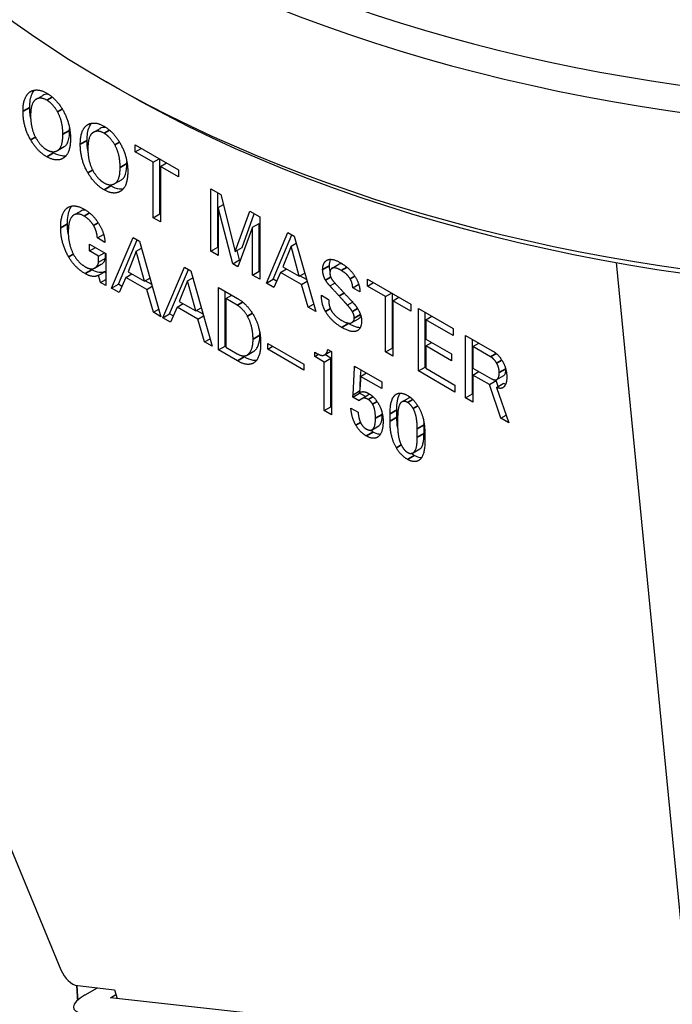
# Model space of a CAD drawing. Units: millimetres. Extents: x 0 to 622, y 0 to 840.
# Drawn here: x 426 to 460, y 598 to 650 of the extents above; entities that cross this region are included whole.
import ezdxf

# ---------------------------------------------------------------- set-up
doc = ezdxf.new("R2010")
doc.units = ezdxf.units.MM
doc.header["$LTSCALE"] = 0.3
doc.layers.add('외형선(ISO)', color=3, linetype='Continuous')
doc.layers.add('좁은 외형선(ISO)', color=3, linetype='Continuous', lineweight=35)

msp = doc.modelspace()

# ---------------------------------------------------------------- linework, layer by layer
at = {"layer": '외형선(ISO)'}
for p, q in [((431.558, 645.982), (430.851, 646.39)), ((427.17, 645.472), (427.524, 645.676)), ((430.164, 643.743), (430.518, 643.948)), ((428.295, 642.798), (428.649, 643.002)), ((432.348, 642.731), (432.348, 643.094)), ((432.348, 643.094), (434.614, 641.786)), ((432.348, 642.731), (432.662, 642.913)), ((433.29, 642.187), (432.348, 642.731)), ((433.29, 642.187), (433.605, 642.368)), ((433.29, 639.284), (433.29, 642.187)), ((433.644, 639.488), (433.644, 642.346)), ((433.671, 641.967), (433.985, 642.149)), ((433.671, 641.967), (433.671, 639.064)), ((434.614, 641.423), (433.671, 641.967)), ((434.614, 641.786), (434.614, 641.423)), ((431.289, 641.07), (431.643, 641.274)), ((436.317, 640.802), (436.83, 640.506)), ((436.317, 637.536), (436.317, 640.802)), ((436.671, 637.74), (436.671, 640.598)), ((436.83, 640.506), (437.591, 637.527)), ((436.698, 639.819), (436.966, 639.973)), ((429.155, 639.43), (429.509, 639.634)), ((433.29, 639.284), (433.644, 639.488)), ((433.671, 639.472), (433.644, 639.488)), ((436.698, 639.819), (436.698, 637.317)), ((437.459, 636.877), (436.698, 639.819)), ((437.591, 637.527), (438.352, 639.628)), ((437.944, 637.731), (438.583, 639.494)), ((438.352, 639.628), (438.865, 639.332)), ((433.671, 639.064), (433.29, 639.284)), ((438.484, 638.787), (438.838, 638.991)), ((438.838, 636.489), (438.838, 638.991)), ((438.865, 639.332), (438.865, 636.066)), ((430.379, 638.226), (430.707, 638.416)), ((438.484, 638.787), (437.723, 636.724)), ((438.484, 636.285), (438.484, 638.787)), ((439.212, 635.865), (440.337, 638.52)), ((439.565, 636.069), (440.551, 638.396)), ((440.337, 638.52), (440.667, 638.329)), ((429.966, 637.911), (430.826, 637.415)), ((429.966, 637.548), (429.966, 637.911)), ((430.776, 637.997), (430.379, 638.226)), ((431.124, 635.6), (432.248, 638.255)), ((431.477, 635.804), (432.463, 638.131)), ((432.248, 638.255), (432.579, 638.064)), ((432.579, 638.064), (433.704, 634.111)), ((440.502, 637.794), (440.775, 637.951)), ((440.667, 638.329), (441.792, 634.375)), ((429.966, 637.548), (430.28, 637.73)), ((430.445, 637.271), (429.966, 637.548)), ((430.445, 637.271), (430.76, 637.453)), ((430.799, 637.17), (430.799, 637.43)), ((430.826, 637.415), (430.826, 635.734)), ((432.414, 637.529), (431.984, 636.46)), ((432.414, 637.529), (432.686, 637.687)), ((432.844, 635.963), (432.414, 637.529)), ((436.317, 637.536), (436.671, 637.74)), ((436.698, 637.317), (436.317, 637.536)), ((436.698, 637.725), (436.671, 637.74)), ((437.591, 637.527), (437.944, 637.731)), ((437.812, 637.081), (437.683, 637.58)), ((440.502, 637.794), (440.072, 636.724)), ((440.932, 636.228), (440.502, 637.794)), ((430.23, 636.651), (430.584, 636.855)), ((430.445, 636.966), (430.445, 637.271)), ((430.445, 636.966), (430.799, 637.17)), ((437.459, 636.877), (437.812, 637.081)), ((437.723, 636.724), (437.459, 636.877)), ((437.847, 637.061), (437.812, 637.081)), ((442.652, 636.648), (443.006, 636.852)), ((461.503, 596.222), (457.512, 636.949)), ((430.445, 636.278), (430.799, 636.482)), ((430.826, 636.379), (430.799, 636.482)), ((431.868, 636.164), (432.182, 636.345)), ((431.984, 636.46), (432.844, 635.963)), ((433.803, 634.053), (434.928, 636.708)), ((434.157, 634.257), (435.142, 636.584)), ((434.928, 636.708), (435.259, 636.517)), ((435.259, 636.517), (436.383, 632.564)), ((438.484, 636.285), (438.838, 636.489)), ((438.865, 636.066), (438.484, 636.285)), ((438.865, 636.474), (438.838, 636.489)), ((439.956, 636.428), (439.609, 635.636)), ((439.956, 636.428), (440.27, 636.61)), ((441.048, 635.798), (439.956, 636.428)), ((440.072, 636.724), (440.932, 636.228)), ((440.932, 636.228), (441.218, 636.393)), ((430.545, 635.896), (430.445, 636.278)), ((430.545, 635.896), (430.826, 636.059)), ((430.826, 635.734), (430.545, 635.896)), ((431.124, 635.6), (431.477, 635.804)), ((431.663, 635.697), (431.477, 635.804)), ((431.868, 636.164), (431.521, 635.371)), ((432.96, 635.533), (431.868, 636.164)), ((432.844, 635.963), (433.13, 636.128)), ((433.227, 635.787), (432.883, 635.986)), ((435.093, 635.982), (434.663, 634.913)), ((435.093, 635.982), (435.366, 636.14)), ((435.523, 634.416), (435.093, 635.982)), ((439.212, 635.865), (439.565, 636.069)), ((439.609, 635.636), (439.212, 635.865)), ((439.752, 635.962), (439.565, 636.069)), ((441.315, 636.052), (440.971, 636.251)), ((441.048, 635.798), (441.339, 635.967)), ((441.395, 634.604), (441.048, 635.798)), ((442.536, 635.722), (442.795, 635.871)), ((443.727, 635.626), (444.041, 635.807)), ((444.505, 636.075), (446.771, 634.767)), ((444.505, 635.712), (444.505, 636.075)), ((444.505, 635.712), (444.819, 635.894)), ((431.521, 635.371), (431.124, 635.6)), ((432.96, 635.533), (433.251, 635.702)), ((433.307, 634.34), (432.96, 635.533)), ((436.714, 632.373), (436.714, 635.638)), ((436.714, 635.638), (437.707, 635.066)), ((437.068, 632.577), (437.068, 635.434)), ((444.108, 635.407), (443.727, 635.626)), ((445.448, 635.168), (444.505, 635.712)), ((445.448, 635.168), (445.762, 635.349)), ((445.801, 632.469), (445.801, 635.327)), ((434.547, 634.617), (434.862, 634.798)), ((434.663, 634.913), (435.523, 634.416)), ((437.095, 635.056), (437.409, 635.237)), ((437.69, 634.712), (437.095, 635.056)), ((437.095, 635.056), (437.095, 632.516)), ((441.395, 634.604), (441.68, 634.769)), ((442.09, 635.235), (442.47, 635.015)), ((443.446, 634.719), (443.715, 634.874)), ((445.448, 632.265), (445.448, 635.168)), ((445.828, 634.948), (446.142, 635.13)), ((446.771, 634.404), (445.828, 634.948)), ((445.828, 634.948), (445.828, 632.045)), ((446.771, 634.767), (446.771, 634.404)), ((433.307, 634.34), (433.592, 634.504)), ((433.704, 634.111), (433.307, 634.34)), ((433.803, 634.053), (434.157, 634.257)), ((434.343, 634.15), (434.157, 634.257)), ((434.547, 634.617), (434.2, 633.824)), ((435.639, 633.986), (434.547, 634.617)), ((435.523, 634.416), (435.809, 634.581)), ((435.906, 634.24), (435.563, 634.439)), ((441.792, 634.375), (441.395, 634.604)), ((447.168, 631.272), (447.168, 634.538)), ((447.168, 634.538), (448.987, 633.487)), ((447.521, 631.476), (447.521, 634.333)), ((434.2, 633.824), (433.803, 634.053)), ((435.639, 633.986), (435.931, 634.155)), ((435.986, 632.793), (435.639, 633.986)), ((443.678, 633.802), (444.031, 634.006)), ((447.548, 633.955), (447.863, 634.137)), ((447.548, 633.955), (447.548, 632.943)), ((448.987, 633.124), (447.548, 633.955)), ((448.987, 633.487), (448.987, 633.124)), ((435.986, 632.793), (436.271, 632.957)), ((436.383, 632.564), (435.986, 632.793)), ((439.295, 632.411), (439.295, 632.716)), ((439.295, 632.716), (441.18, 631.628)), ((447.548, 632.943), (448.888, 632.169)), ((447.548, 632.58), (447.863, 632.761)), ((449.632, 633.134), (451.022, 632.332)), ((449.632, 629.868), (449.632, 633.134)), ((449.986, 630.072), (449.986, 632.93)), ((450.013, 632.551), (450.327, 632.733)), ((436.714, 632.373), (437.068, 632.577)), ((437.707, 631.8), (436.714, 632.373)), ((437.095, 632.561), (437.068, 632.577)), ((437.095, 632.516), (437.69, 632.172)), ((438.203, 632.105), (438.556, 632.309)), ((439.295, 632.411), (439.559, 632.564)), ((441.18, 631.322), (439.295, 632.411)), ((441.743, 632.258), (441.891, 632.172)), ((441.743, 632.029), (441.743, 632.258)), ((442.255, 632.115), (442.586, 632.306)), ((442.421, 632.401), (442.619, 632.287)), ((442.619, 632.287), (442.619, 628.982)), ((445.448, 632.265), (445.801, 632.469)), ((445.828, 632.045), (445.448, 632.265)), ((445.828, 632.453), (445.801, 632.469)), ((448.888, 631.806), (447.548, 632.58)), ((447.548, 632.58), (447.548, 631.415)), ((448.888, 632.169), (448.888, 631.806)), ((450.013, 632.551), (450.013, 631.424)), ((450.939, 632.016), (450.013, 632.551)), ((438.06, 632.004), (437.947, 632.069)), ((441.743, 632.029), (441.943, 632.144)), ((442.239, 631.742), (441.743, 632.029)), ((442.239, 631.742), (442.592, 631.946)), ((442.239, 629.202), (442.239, 631.742)), ((442.592, 631.946), (442.278, 632.128)), ((442.592, 629.406), (442.592, 631.946)), ((441.18, 631.628), (441.18, 631.322)), ((443.744, 630.033), (443.827, 631.456)), ((443.827, 631.456), (443.827, 631.532)), ((443.827, 631.532), (445.249, 630.711)), ((443.827, 631.456), (443.893, 631.494)), ((444.141, 630.988), (444.162, 631.339)), ((444.141, 630.988), (444.455, 631.169)), ((447.168, 631.272), (447.521, 631.476)), ((449.07, 630.173), (447.168, 631.272)), ((447.548, 631.46), (447.521, 631.476)), ((447.548, 631.415), (449.07, 630.536)), ((450.013, 631.424), (450.989, 630.861)), ((450.013, 631.062), (450.327, 631.243)), ((444.11, 630.458), (444.141, 630.984)), ((444.141, 630.988), (444.141, 630.931)), ((445.249, 630.348), (444.141, 630.988)), ((445.249, 630.711), (445.249, 630.348)), ((450.013, 631.062), (450.013, 629.648)), ((450.873, 630.565), (450.013, 631.062)), ((450.873, 630.565), (451.226, 630.769)), ((451.226, 630.769), (451.165, 630.805)), ((451.329, 630.466), (451.226, 630.769)), ((451.27, 630.832), (451.623, 631.036)), ((443.727, 629.909), (444.081, 630.113)), ((443.744, 630.033), (444.084, 630.229)), ((444.395, 629.931), (444.081, 630.113)), ((449.07, 630.536), (449.07, 630.173)), ((451.468, 628.808), (450.873, 630.565)), ((451.237, 630.412), (451.59, 630.616)), ((451.237, 630.412), (451.882, 628.569)), ((444.058, 629.718), (443.727, 629.909)), ((444.191, 629.813), (444.544, 630.017)), ((446.291, 629.651), (446.645, 629.855)), ((449.632, 629.868), (449.986, 630.072)), ((450.013, 629.648), (449.632, 629.868)), ((450.013, 630.056), (449.986, 630.072)), ((442.239, 629.202), (442.592, 629.406)), ((442.619, 628.982), (442.239, 629.202)), ((442.619, 629.391), (442.592, 629.406)), ((443.628, 629.336), (444.009, 629.116)), ((446.033, 628.852), (446.033, 629.234)), ((445.679, 628.648), (445.679, 629.03)), ((446.076, 628.839), (446.076, 628.4)), ((451.468, 628.808), (451.743, 628.966)), ((451.882, 628.569), (451.468, 628.808)), ((444.736, 628.199), (445.09, 628.403)), ((447.102, 627.808), (447.102, 628.247)), ((447.455, 628.012), (447.455, 628.451)), ((447.499, 627.98), (447.499, 627.598)), ((446.887, 626.996), (447.24, 627.2)), ((421.716, 616.303), (428.472, 599.959)), ((429.336, 599.137), (431.278, 598.922)), ((429.738, 598.652), (430.378, 599.021)), ((431.278, 598.922), (431.41, 598.467)), ((431.059, 598.505), (431.35, 598.673)), ((459.569, 595.346), (431.059, 598.505))]:
    msp.add_line(p, q, dxfattribs=at)
for centre, major_axis, ratio, start_param, end_param in [((476.105, 680.683), (64, 0), 0.57735, 3.669885, 6.741562), ((476.105, 681.499), (63, 0), 0.57735, 3.777979, 6.708264), ((476.105, 672.518), (64, 0), 0.57735, 3.295605, 6.283185), ((476.105, 671.701), (-63, 0), 0.57735, 0.785398, 2.356194), ((460.549, 578.621), (29.5, -51.095), 0.57735, 3.584795, 8.51927), ((460.549, 578.621), (28.5, -49.363), 0.57735, 3.613463, 8.510694), ((460.549, 578.621), (28.5, -49.363), 0.57735, 3.613463, 8.510694), ((460.549, 578.621), (26.25, -45.466), 0.57735, 3.687637, 8.488924), ((461.255, 579.029), (25.724, -44.555), 0.57735, 3.746576, 7.114815), ((429.071, 600.047), (0.5, -0.866), 0.57735, 4.486954, 5.88176), ((431.05, 598.507), (-1.92, -0.559), 0.319031, 5.36742, 6.938216)]:
    msp.add_ellipse(centre, major_axis=major_axis, ratio=ratio, start_param=start_param, end_param=end_param, dxfattribs=at)
for points, degree in [([(426.492, 644.851), (426.492, 645.653), (426.889, 645.883)], 2), ([(426.889, 645.883), (427.237, 646.083), (427.733, 645.797)], 2), ([(427.733, 645.797), (428.229, 645.51), (428.576, 644.909)], 2), ([(426.89, 644.53), (426.859, 644.712), (426.846, 644.888), (426.846, 645.055)], 3), ([(427.17, 645.472), (426.889, 645.31), (426.889, 644.622)], 2), ([(427.733, 645.434), (427.418, 645.615), (427.17, 645.472)], 2), ([(428.295, 644.823), (428.047, 645.252), (427.733, 645.434)], 2), ([(426.889, 643.361), (426.492, 644.049), (426.492, 644.851)], 2), ([(426.889, 644.622), (426.889, 643.934), (427.17, 643.447)], 2), ([(428.576, 643.648), (428.576, 644.336), (428.295, 644.823)], 2), ([(428.576, 644.909), (428.973, 644.221), (428.973, 643.419)], 2), ([(429.486, 643.123), (429.486, 643.925), (429.883, 644.154)], 2), ([(429.883, 644.154), (430.23, 644.355), (430.727, 644.068)], 2), ([(430.727, 644.068), (431.223, 643.782), (431.57, 643.18)], 2), ([(428.295, 642.798), (428.576, 642.96), (428.576, 643.648)], 2), ([(428.93, 643.852), (428.93, 643.882), (428.929, 643.913), (428.929, 643.944)], 3), ([(430.164, 643.743), (429.883, 643.581), (429.883, 642.894)], 2), ([(430.727, 643.705), (430.412, 643.887), (430.164, 643.743)], 2), ([(431.289, 643.094), (431.041, 643.524), (430.727, 643.705)], 2), ([(427.733, 642.473), (427.237, 642.76), (426.889, 643.361)], 2), ([(427.17, 643.447), (427.418, 643.018), (427.733, 642.836)], 2), ([(428.973, 643.419), (428.973, 642.617), (428.576, 642.387)], 2), ([(429.883, 641.633), (429.486, 642.321), (429.486, 643.123)], 2), ([(429.884, 642.801), (429.853, 642.983), (429.84, 643.159), (429.84, 643.327)], 3), ([(431.57, 641.919), (431.57, 642.607), (431.289, 643.094)], 2), ([(431.57, 643.18), (431.967, 642.492), (431.967, 641.69)], 2), ([(427.733, 642.836), (428.047, 642.655), (428.295, 642.798)], 2), ([(428.576, 642.387), (428.229, 642.187), (427.733, 642.473)], 2), ([(428.086, 642.677), (428.052, 642.697), (428.017, 642.719), (427.983, 642.741)], 3), ([(429.883, 642.894), (429.883, 642.206), (430.164, 641.719)], 2), ([(431.924, 642.124), (431.924, 642.154), (431.923, 642.185), (431.922, 642.216)], 3), ([(430.727, 640.745), (430.23, 641.031), (429.883, 641.633)], 2), ([(430.164, 641.719), (430.412, 641.289), (430.727, 641.108)], 2), ([(431.289, 641.07), (431.57, 641.232), (431.57, 641.919)], 2), ([(431.967, 641.69), (431.967, 640.888), (431.57, 640.659)], 2), ([(430.727, 641.108), (431.041, 640.926), (431.289, 641.07)], 2), ([(431.08, 640.949), (431.046, 640.969), (431.011, 640.99), (430.977, 641.013)], 3), ([(431.57, 640.659), (431.223, 640.458), (430.727, 640.745)], 2), ([(428.841, 639.821), (429.188, 640.022), (429.685, 639.735)], 2), ([(428.461, 638.761), (428.461, 639.602), (428.841, 639.821)], 2), ([(429.155, 639.43), (428.857, 639.258), (428.857, 638.532)], 2), ([(429.685, 639.372), (429.37, 639.554), (429.155, 639.43)], 2), ([(429.685, 639.735), (430.181, 639.449), (430.495, 638.904)], 2), ([(430.181, 638.876), (429.999, 639.191), (429.685, 639.372)], 2), ([(428.859, 638.448), (428.827, 638.627), (428.814, 638.8), (428.814, 638.965)], 3), ([(430.379, 638.226), (430.363, 638.561), (430.181, 638.876)], 2), ([(430.495, 638.904), (430.76, 638.446), (430.776, 637.997)], 2), ([(428.874, 637.243), (428.461, 637.959), (428.461, 638.761)], 2), ([(428.857, 638.532), (428.857, 637.844), (429.172, 637.3)], 2), ([(429.734, 636.364), (429.205, 636.67), (428.874, 637.243)], 2), ([(429.172, 637.3), (429.387, 636.928), (429.767, 636.708)], 2), ([(430.23, 636.651), (430.412, 636.756), (430.445, 636.966)], 2), ([(442.156, 636.572), (442.156, 636.935), (442.388, 637.068)], 2), ([(442.388, 637.068), (442.619, 637.202), (443.099, 636.925)], 2), ([(443.099, 636.925), (443.612, 636.629), (443.876, 636.171)], 2), ([(430.445, 636.278), (430.164, 636.116), (429.734, 636.364)], 2), ([(429.767, 636.708), (430.048, 636.546), (430.23, 636.651)], 2), ([(430.088, 636.568), (430.062, 636.583), (430.037, 636.598), (430.012, 636.614)], 3), ([(442.305, 636.027), (442.156, 636.285), (442.156, 636.572)], 2), ([(442.546, 636.499), (442.52, 636.596), (442.51, 636.689), (442.51, 636.776)], 3), ([(442.652, 636.648), (442.536, 636.581), (442.536, 636.409)], 2), ([(442.536, 636.409), (442.536, 636.237), (442.603, 636.123)], 2), ([(443.132, 636.524), (442.785, 636.724), (442.652, 636.648)], 2), ([(443.595, 636.085), (443.446, 636.342), (443.132, 636.524)], 2), ([(442.536, 635.722), (442.404, 635.855), (442.305, 636.027)], 2), ([(442.603, 636.123), (442.685, 635.98), (442.9, 635.76)], 2), ([(443.727, 635.626), (443.727, 635.855), (443.595, 636.085)], 2), ([(443.876, 636.171), (444.108, 635.769), (444.108, 635.407)], 2), ([(443.016, 635.197), (442.718, 635.521), (442.536, 635.722)], 2), ([(442.9, 635.76), (443.281, 635.349), (443.76, 634.824)], 2), ([(437.707, 635.066), (438.203, 634.779), (438.55, 634.177)], 2), ([(442.305, 634.385), (442.09, 634.757), (442.09, 635.235)], 2), ([(442.47, 635.015), (442.47, 634.671), (442.603, 634.442)], 2), ([(443.446, 634.719), (443.281, 634.91), (443.016, 635.197)], 2), ([(443.76, 634.824), (443.893, 634.69), (444.009, 634.49)], 2), ([(438.219, 634.139), (437.988, 634.54), (437.69, 634.712)], 2), ([(443.148, 633.554), (442.603, 633.869), (442.305, 634.385)], 2), ([(442.603, 634.442), (442.785, 634.127), (443.165, 633.907)], 2), ([(443.711, 634.375), (443.628, 634.518), (443.446, 634.719)], 2), ([(443.81, 634.031), (443.81, 634.203), (443.711, 634.375)], 2), ([(444.009, 634.49), (444.191, 634.175), (444.191, 633.888)], 2), ([(438.517, 632.936), (438.517, 633.624), (438.219, 634.139)], 2), ([(438.55, 634.177), (438.914, 633.547), (438.914, 632.707)], 2), ([(443.165, 633.907), (443.512, 633.707), (443.678, 633.802)], 2), ([(443.502, 633.758), (443.489, 633.766), (443.475, 633.774), (443.462, 633.782)], 3), ([(443.678, 633.802), (443.81, 633.879), (443.81, 634.031)], 2), ([(444.191, 633.888), (444.191, 633.506), (443.959, 633.373)], 2), ([(438.871, 633.14), (438.871, 633.186), (438.87, 633.234), (438.867, 633.282)], 3), ([(443.959, 633.373), (443.711, 633.229), (443.148, 633.554)], 2), ([(438.203, 632.105), (438.517, 632.287), (438.517, 632.936)], 2), ([(438.914, 632.707), (438.914, 631.905), (438.534, 631.685)], 2), ([(437.69, 632.172), (438.004, 631.991), (438.203, 632.105)], 2), ([(441.891, 632.172), (442.123, 632.038), (442.255, 632.115)], 2), ([(442.255, 632.115), (442.404, 632.201), (442.421, 632.401)], 2), ([(451.022, 632.332), (451.353, 632.141), (451.568, 631.768)], 2), ([(438.534, 631.685), (438.219, 631.503), (437.707, 631.8)], 2), ([(451.253, 631.682), (451.121, 631.911), (450.939, 632.016)], 2), ([(451.386, 631.186), (451.386, 631.453), (451.253, 631.682)], 2), ([(451.568, 631.768), (451.783, 631.396), (451.783, 630.956)], 2), ([(451.27, 630.832), (451.386, 630.899), (451.386, 631.186)], 2), ([(444.141, 630.931), (444.124, 630.577), (444.091, 630.252)], 2), ([(450.989, 630.861), (451.154, 630.765), (451.27, 630.832)], 2), ([(451.783, 630.956), (451.783, 630.517), (451.568, 630.393)], 2), ([(444.091, 630.252), (444.075, 630.205), (444.075, 630.147)], 2), ([(444.075, 630.147), (444.29, 630.252), (444.538, 630.109)], 2), ([(444.081, 630.113), (444.084, 630.126), (444.087, 630.14), (444.09, 630.154)], 3), ([(444.538, 630.109), (444.869, 629.918), (445.084, 629.546)], 2), ([(446.01, 630.061), (446.242, 630.195), (446.589, 629.995)], 2), ([(451.568, 630.393), (451.452, 630.326), (451.237, 630.412)], 2), ([(451.721, 630.576), (451.678, 630.585), (451.634, 630.599), (451.59, 630.616)], 3), ([(443.727, 629.909), (443.744, 629.976), (443.744, 630.033)], 2), ([(444.191, 629.813), (444.091, 629.756), (444.058, 629.718)], 2), ([(444.538, 629.785), (444.339, 629.899), (444.191, 629.813)], 2), ([(444.769, 629.536), (444.67, 629.708), (444.538, 629.785)], 2), ([(444.632, 630.05), (444.6, 630.044), (444.571, 630.033), (444.544, 630.017)], 3), ([(445.679, 629.03), (445.679, 629.87), (446.01, 630.061)], 2), ([(446.291, 629.651), (446.076, 629.527), (446.076, 628.839)], 2), ([(446.589, 629.632), (446.424, 629.727), (446.291, 629.651)], 2), ([(446.589, 629.995), (446.936, 629.794), (447.168, 629.393)], 2), ([(446.887, 629.307), (446.754, 629.536), (446.589, 629.632)], 2), ([(446.747, 629.888), (446.71, 629.885), (446.676, 629.873), (446.645, 629.855)], 3), ([(443.893, 628.438), (443.678, 628.81), (443.628, 629.336)], 2), ([(444.009, 629.116), (444.042, 628.734), (444.174, 628.505)], 2), ([(444.918, 628.801), (444.918, 629.278), (444.769, 629.536)], 2), ([(445.084, 629.546), (445.315, 629.145), (445.315, 628.629)], 2), ([(447.102, 628.247), (447.102, 628.935), (446.887, 629.307)], 2), ([(447.168, 629.393), (447.499, 628.82), (447.499, 627.98)], 2), ([(444.736, 628.199), (444.918, 628.304), (444.918, 628.801)], 2), ([(445.315, 628.629), (445.315, 627.98), (445.018, 627.808)], 2), ([(445.272, 629.005), (445.272, 629.022), (445.272, 629.039), (445.271, 629.056)], 3), ([(446.01, 627.254), (445.679, 627.827), (445.679, 628.648)], 2), ([(446.078, 628.278), (446.045, 628.476), (446.033, 628.671), (446.033, 628.852)], 3), ([(447.455, 628.451), (447.455, 628.488), (447.455, 628.525), (447.454, 628.562)], 3), ([(444.439, 627.875), (444.108, 628.066), (443.893, 628.438)], 2), ([(444.174, 628.505), (444.273, 628.333), (444.422, 628.247)], 2), ([(444.422, 628.247), (444.621, 628.132), (444.736, 628.199)], 2), ([(444.792, 628.079), (444.744, 628.107), (444.695, 628.139), (444.648, 628.175)], 3), ([(446.076, 628.4), (446.076, 627.731), (446.308, 627.33)], 2), ([(445.018, 627.808), (444.786, 627.674), (444.439, 627.875)], 2), ([(446.887, 626.996), (447.102, 627.12), (447.102, 627.808)], 2), ([(447.499, 627.598), (447.499, 626.776), (447.168, 626.585)], 2), ([(446.589, 626.652), (446.242, 626.853), (446.01, 627.254)], 2), ([(446.308, 627.33), (446.44, 627.101), (446.589, 627.015)], 2), ([(446.589, 627.015), (446.754, 626.92), (446.887, 626.996)], 2), ([(447.168, 626.585), (446.936, 626.452), (446.589, 626.652)], 2), ([(446.942, 626.856), (446.889, 626.887), (446.836, 626.923), (446.784, 626.963)], 3)]:
    msp.add_open_spline(points, degree=degree, dxfattribs=at)
for points, knots in [([(426.846, 645.055), (426.846, 645.323), (426.879, 645.573), (427, 645.84), (427.039, 645.902), (427.084, 645.955)], [-0.1698292, -0.1698292, -0.1698292, -0.1698292, -0.0714188, -0.0714188, -0.0358659, -0.0358659, -0.0358659, -0.0358659]), ([(427.836, 645.733), (427.82, 645.735), (427.804, 645.737), (427.689, 645.745), (427.601, 645.721), (427.524, 645.676)], [-0.0534824, -0.0534824, -0.0534824, -0.0534824, -0.04628156, -0.04628156, 0, 0, 0, 0]), ([(429.84, 643.327), (429.84, 643.595), (429.873, 643.845), (429.994, 644.111), (430.033, 644.173), (430.078, 644.226)], [-0.1698292, -0.1698292, -0.1698292, -0.1698292, -0.0714188, -0.0714188, -0.0358659, -0.0358659, -0.0358659, -0.0358659]), ([(430.83, 644.004), (430.814, 644.007), (430.798, 644.009), (430.683, 644.016), (430.595, 643.992), (430.518, 643.948)], [-0.0534824, -0.0534824, -0.0534824, -0.0534824, -0.04628156, -0.04628156, 0, 0, 0, 0]), ([(428.649, 643.002), (428.697, 643.03), (428.737, 643.068), (428.809, 643.168), (428.837, 643.229), (428.912, 643.455), (428.93, 643.653), (428.93, 643.852)], [-0.1326591, -0.1326591, -0.1326591, -0.1326591, -0.1039224, -0.1039224, -0.0730469, -0.0730469, 0, 0, 0, 0]), ([(428.735, 642.519), (428.675, 642.508), (428.612, 642.506), (428.399, 642.528), (428.245, 642.586), (428.086, 642.677)], [-0.09789144, -0.09789144, -0.09789144, -0.09789144, -0.06719017, -0.06719017, 0, 0, 0, 0]), ([(431.643, 641.274), (431.69, 641.301), (431.731, 641.34), (431.802, 641.439), (431.831, 641.5), (431.906, 641.727), (431.924, 641.925), (431.924, 642.124)], [-0.1326591, -0.1326591, -0.1326591, -0.1326591, -0.1039224, -0.1039224, -0.0730469, -0.0730469, 0, 0, 0, 0]), ([(431.728, 640.791), (431.669, 640.78), (431.606, 640.777), (431.393, 640.799), (431.238, 640.858), (431.08, 640.949)], [-0.09789144, -0.09789144, -0.09789144, -0.09789144, -0.06719017, -0.06719017, 0, 0, 0, 0]), ([(428.814, 638.965), (428.814, 639.12), (428.824, 639.271), (428.869, 639.532), (428.901, 639.645), (428.975, 639.8), (429.006, 639.85), (429.042, 639.895)], [-0.1707171, -0.1707171, -0.1707171, -0.1707171, -0.1139091, -0.1139091, -0.0636478, -0.0636478, -0.0348706, -0.0348706, -0.0348706, -0.0348706]), ([(429.779, 639.677), (429.769, 639.679), (429.759, 639.68), (429.658, 639.691), (429.578, 639.674), (429.509, 639.634)], [-0.04626133, -0.04626133, -0.04626133, -0.04626133, -0.0416498, -0.0416498, 0, 0, 0, 0]), ([(430.584, 636.855), (430.64, 636.887), (430.69, 636.929), (430.763, 637.037), (430.787, 637.097), (430.799, 637.17)], [-0.0629868, -0.0629868, -0.0629868, -0.0629868, -0.02961643, -0.02961643, 0, 0, 0, 0]), ([(442.51, 636.776), (442.51, 636.835), (442.514, 636.891), (442.534, 636.994), (442.548, 637.04), (442.572, 637.092), (442.577, 637.102), (442.583, 637.111)], [-0.08671288, -0.08671288, -0.08671288, -0.08671288, -0.06503988, -0.06503988, -0.04398079, -0.04398079, -0.03872629, -0.03872629, -0.03872629, -0.03872629]), ([(443.218, 636.852), (443.178, 636.864), (443.139, 636.872), (443.067, 636.874), (443.034, 636.868), (443.006, 636.852)], [-0.03375528, -0.03375528, -0.03375528, -0.03375528, -0.01684591, -0.01684591, 0, 0, 0, 0]), ([(496.337, 514.731), (491.906, 513.269), (487.066, 512.874), (476.663, 514.102), (471.064, 515.911), (459.712, 521.637), (453.958, 525.656), (443.042, 535.417), (437.882, 541.158), (428.655, 553.75), (424.586, 560.593), (417.91, 574.73), (415.304, 582.022), (411.824, 596.391), (410.957, 603.466), (411.144, 616.73), (412.201, 622.923), (415.389, 631.25), (416.788, 633.927), (418.476, 636.328)], [5.617205, 5.617205, 5.617205, 5.617205, 5.904551, 5.904551, 6.220082, 6.220082, 6.550915, 6.550915, 6.881669, 6.881669, 7.210724, 7.210724, 7.539656, 7.539656, 7.870122, 7.870122, 8.201429, 8.201429, 8.377716, 8.377716, 8.377716, 8.377716]), ([(430.799, 636.482), (430.753, 636.456), (430.703, 636.437), (430.596, 636.417), (430.54, 636.416), (430.355, 636.438), (430.223, 636.491), (430.088, 636.568)], [-0.1117595, -0.1117595, -0.1117595, -0.1117595, -0.0842154, -0.0842154, -0.0571967, -0.0571967, 0, 0, 0, 0]), ([(444.115, 633.533), (444.073, 633.534), (444.03, 633.541), (443.832, 633.585), (443.662, 633.666), (443.502, 633.758)], [-0.08745747, -0.08745747, -0.08745747, -0.08745747, -0.06791434, -0.06791434, 0, 0, 0, 0]), ([(444.031, 634.006), (444.056, 634.021), (444.08, 634.038), (444.117, 634.079), (444.132, 634.102), (444.147, 634.137), (444.15, 634.145), (444.153, 634.155)], [-0.04304326, -0.04304326, -0.04304326, -0.04304326, -0.02810779, -0.02810779, -0.01508442, -0.01508442, -0.01093255, -0.01093255, -0.01093255, -0.01093255]), ([(438.556, 632.309), (438.609, 632.339), (438.655, 632.379), (438.734, 632.48), (438.767, 632.54), (438.849, 632.759), (438.871, 632.944), (438.871, 633.14)], [-0.1353691, -0.1353691, -0.1353691, -0.1353691, -0.1039761, -0.1039761, -0.0718568, -0.0718568, 0, 0, 0, 0]), ([(438.695, 631.825), (438.641, 631.818), (438.583, 631.819), (438.376, 631.847), (438.218, 631.912), (438.06, 632.004)], [-0.09424052, -0.09424052, -0.09424052, -0.09424052, -0.06706502, -0.06706502, 0, 0, 0, 0]), ([(451.623, 631.036), (451.643, 631.048), (451.66, 631.064), (451.689, 631.105), (451.701, 631.13), (451.728, 631.212), (451.736, 631.275), (451.738, 631.341)], [-0.05498519, -0.05498519, -0.05498519, -0.05498519, -0.04313265, -0.04313265, -0.03035219, -0.03035219, -0.00593088, -0.00593088, -0.00593088, -0.00593088]), ([(446.033, 629.234), (446.033, 629.399), (446.042, 629.562), (446.088, 629.834), (446.121, 629.951), (446.183, 630.072), (446.195, 630.094), (446.209, 630.115)], [-0.1607184, -0.1607184, -0.1607184, -0.1607184, -0.1002214, -0.1002214, -0.0491773, -0.0491773, -0.0370803, -0.0370803, -0.0370803, -0.0370803]), ([(445.09, 628.403), (445.122, 628.422), (445.148, 628.448), (445.194, 628.516), (445.212, 628.56), (445.261, 628.721), (445.272, 628.865), (445.272, 629.005)], [-0.09133869, -0.09133869, -0.09133869, -0.09133869, -0.07244789, -0.07244789, -0.05144669, -0.05144669, 0, 0, 0, 0]), ([(445.172, 627.958), (445.152, 627.958), (445.132, 627.959), (445.009, 627.973), (444.902, 628.016), (444.792, 628.079)], [-0.05606149, -0.05606149, -0.05606149, -0.05606149, -0.0464324, -0.0464324, 0, 0, 0, 0]), ([(447.24, 627.2), (447.278, 627.222), (447.309, 627.256), (447.364, 627.346), (447.385, 627.404), (447.443, 627.623), (447.455, 627.825), (447.455, 628.012)], [-0.1185054, -0.1185054, -0.1185054, -0.1185054, -0.0956402, -0.0956402, -0.0688521, -0.0688521, 0, 0, 0, 0]), ([(447.323, 626.736), (447.303, 626.736), (447.282, 626.737), (447.159, 626.751), (447.052, 626.793), (446.942, 626.856)], [-0.05618257, -0.05618257, -0.05618257, -0.05618257, -0.0464324, -0.0464324, 0, 0, 0, 0])]:
    msp.add_open_spline(points, degree=3, knots=knots, dxfattribs=at)
at = {"layer": '좁은 외형선(ISO)'}
for p, q in [((427.733, 645.434), (428.016, 645.597)), ((426.492, 644.851), (426.846, 645.055)), ((428.295, 644.823), (428.543, 644.965)), ((426.889, 643.361), (427.138, 643.505)), ((428.576, 643.648), (428.93, 643.852)), ((430.727, 643.705), (431.01, 643.869)), ((429.486, 643.123), (429.84, 643.327)), ((431.289, 643.094), (431.536, 643.237)), ((427.733, 642.473), (428.086, 642.677)), ((431.57, 641.919), (431.924, 642.124)), ((429.883, 641.633), (430.132, 641.777)), ((430.727, 640.745), (431.08, 640.949)), ((429.685, 639.372), (429.97, 639.537)), ((428.461, 638.761), (428.814, 638.965)), ((430.181, 638.876), (430.426, 639.017)), ((428.874, 637.243), (429.124, 637.387)), ((429.734, 636.364), (430.088, 636.568)), ((442.156, 636.572), (442.51, 636.776)), ((443.132, 636.524), (443.43, 636.696)), ((442.305, 636.027), (442.574, 636.183)), ((443.595, 636.085), (443.842, 636.227)), ((443.016, 635.197), (443.28, 635.349)), ((437.69, 634.712), (437.976, 634.877)), ((438.219, 634.139), (438.482, 634.291)), ((442.305, 634.385), (442.558, 634.531)), ((443.711, 634.375), (443.983, 634.533)), ((443.148, 633.554), (443.502, 633.758)), ((443.81, 634.031), (444.133, 634.218)), ((438.517, 632.936), (438.871, 633.14)), ((450.939, 632.016), (451.229, 632.184)), ((437.707, 631.8), (438.06, 632.004)), ((451.253, 631.682), (451.525, 631.839)), ((451.386, 631.186), (451.728, 631.383)), ((444.538, 629.785), (444.785, 629.927)), ((444.769, 629.536), (445.004, 629.672)), ((446.589, 629.632), (446.862, 629.789)), ((445.679, 629.03), (446.033, 629.234)), ((446.887, 629.307), (447.134, 629.45)), ((443.893, 628.438), (444.136, 628.578)), ((444.918, 628.801), (445.272, 629.005)), ((445.679, 628.648), (446.033, 628.852)), ((444.439, 627.875), (444.792, 628.079)), ((447.102, 628.247), (447.455, 628.451)), ((447.102, 627.808), (447.455, 628.012)), ((446.01, 627.254), (446.269, 627.403)), ((446.589, 626.652), (446.942, 626.856))]:
    msp.add_line(p, q, dxfattribs=at)
for centre, major_axis, start_param, end_param in [((461.183, 578.987), (34.627, -59.976), 3.415682, 8.569957), ((465.367, 581.403), (25.571, -44.291), 4.000892, 4.018394)]:
    msp.add_ellipse(centre, major_axis=major_axis, ratio=0.57735, start_param=start_param, end_param=end_param, dxfattribs=at)

doc.saveas('drawing.dxf')
